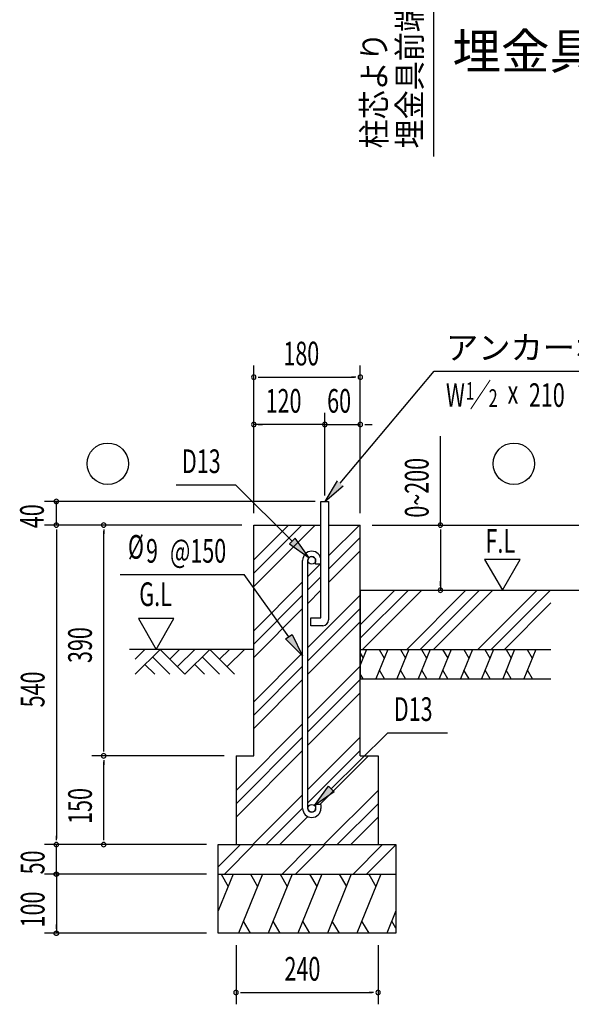
# Model space of a CAD drawing. Extents: x 868 to 32764, y 310 to 22484.
# Drawn here: x 25026 to 28753, y 6949 to 13606 of the extents above; entities that cross this region are included whole.
import ezdxf
from ezdxf.enums import TextEntityAlignment as Align

# ---------------------------------------------------------------- set-up
doc = ezdxf.new("R2010")
doc.units = 0
doc.header["$LTSCALE"] = 80
for name, color, linetype in [('HATCH', 2, 'CONTINUOUS'), ('HIKIDASHI', 6, 'CONTINUOUS'), ('KISO_U', 6, 'CONTINUOUS'), ('SUNPOU', 4, 'CONTINUOUS'), ('U1', 3, 'CONTINUOUS'), ('U3', 6, 'CONTINUOUS')]:
    doc.layers.add(name, color=color, linetype=linetype)
doc.styles.add('00', font='ROMANS', dxfattribs={"width": 0.666667, "bigfont": 'BIGFONT'})
doc.styles.add('01', font='ROMANS', dxfattribs={"height": 3, "bigfont": 'BIGFONT'})

msp = doc.modelspace()

# ---------------------------------------------------------------- linework, layer by layer
at = {"layer": 'HATCH'}
for p, q in [((27370.3, 9348.5), (27327.5, 9242.4)), ((27327.5, 9322.1), (27346.4, 9289.3)), ((27513.2, 9348.5), (27432.4, 9148.5)), ((27455.1, 9348.5), (27489.3, 9289.3)), ((27656.1, 9348.5), (27575.2, 9148.5)), ((27597.9, 9348.5), (27632.1, 9289.3)), ((27798.9, 9348.5), (27718.1, 9148.5)), ((27740.8, 9348.5), (27775, 9289.3)), ((27941.8, 9348.5), (27860.9, 9148.5)), ((27883.6, 9348.5), (27917.8, 9289.3)), ((28084.6, 9348.5), (28003.8, 9148.5)), ((28026.5, 9348.5), (28060.7, 9289.3)), ((28227.5, 9348.5), (28146.7, 9148.5)), ((28169.4, 9348.5), (28203.6, 9289.3)), ((28370.3, 9348.5), (28289.5, 9148.5)), ((28312.2, 9348.5), (28346.4, 9289.3)), ((28513.2, 9348.5), (28432.4, 9148.5)), ((28455.1, 9348.5), (28489.3, 9289.3)), ((27490.5, 9148.5), (27456.3, 9207.7)), ((27633.3, 9148.5), (27599.2, 9207.7)), ((27776.2, 9148.5), (27742, 9207.7)), ((27919.1, 9148.5), (27884.9, 9207.7)), ((28061.9, 9148.5), (28027.7, 9207.7)), ((28204.8, 9148.5), (28170.6, 9207.7)), ((28347.6, 9148.5), (28313.4, 9207.7)), ((28490.5, 9148.5), (28456.3, 9207.7)), ((27347.6, 9148.5), (27327.5, 9183.4)), ((26467.6, 7828.5), (26367.5, 7580.8)), ((26386.2, 7828.5), (26434.1, 7745.6)), ((26666.5, 7828.5), (26504.8, 7428.5)), ((26585.1, 7828.5), (26633, 7745.6)), ((26866.5, 7828.5), (26704.8, 7428.5)), ((26785.1, 7828.5), (26833, 7745.6)), ((27066.5, 7828.5), (26904.8, 7428.5)), ((26985.1, 7828.5), (27033, 7745.6)), ((27266.5, 7828.5), (27104.8, 7428.5)), ((27185.1, 7828.5), (27233, 7745.6)), ((27466.5, 7828.5), (27304.8, 7428.5)), ((27385.1, 7828.5), (27433, 7745.6)), ((27567.5, 7580.8), (27505.9, 7428.5)), ((26586.2, 7428.5), (26538.3, 7511.4)), ((26786.2, 7428.5), (26738.3, 7511.4)), ((26986.2, 7428.5), (26938.3, 7511.4)), ((27186.2, 7428.5), (27138.3, 7511.4)), ((27386.2, 7428.5), (27338.3, 7511.4)), ((27567.5, 7462.8), (27539.4, 7511.4))]:
    msp.add_line(p, q, dxfattribs=at)
at = {"layer": 'HIKIDASHI'}
for p, q in [((27190.3, 10471.1), (27825.9, 11228.5)), ((27825.9, 11228.5), (29969.9, 11228.5)), ((26082.1, 10460.3), (26485.1, 10460.3)), ((26867.5, 10080.6), (26485.1, 10460.3)), ((27169.9, 10488.2), (27087.5, 10348.5)), ((27087.5, 10348.5), (27210.8, 10453.9)), ((26886.3, 10099.6), (26848.8, 10061.7)), ((26848.8, 10061.7), (26981.1, 9967.9)), ((26981.1, 9967.9), (26886.3, 10099.6)), ((25704.3, 9854.5), (26542.8, 9854.5)), ((26844.3, 9434), (26542.8, 9854.5)), ((26822.6, 9418.5), (26865.9, 9449.6)), ((26937.5, 9304), (26822.6, 9418.5)), ((26865.9, 9449.6), (26937.5, 9304)), ((27131.4, 8404.6), (27513.9, 8784.3)), ((27513.9, 8784.3), (27916.8, 8784.3)), ((27017.9, 8291.9), (27112.6, 8423.6)), ((27112.6, 8423.6), (27150.2, 8385.7)), ((27150.2, 8385.7), (27017.9, 8291.9))]:
    msp.add_line(p, q, dxfattribs=at)
for points in [[(27169.9, 10488.2), (27210.8, 10453.9), (27087.5, 10348.5)], [(26848.8, 10061.7), (26886.3, 10099.6), (26981.1, 9967.9)], [(26865.9, 9449.6), (26822.6, 9418.5), (26937.5, 9304)], [(27150.2, 8385.7), (27112.6, 8423.6), (27017.9, 8291.9)]]:
    msp.add_solid(points, dxfattribs=at)
at = {"layer": 'KISO_U'}
for p, q in [((26607.5, 9864), (26932, 10188.5)), ((26607.5, 9773.5), (27022.5, 10188.5)), ((26607.5, 9954.5), (26841.4, 10188.5)), ((27113.5, 9980.5), (27321.4, 10188.5)), ((27113.5, 9890), (27327.5, 10104)), ((27113.5, 9799.5), (27327.5, 10013.5)), ((26973.5, 9840.5), (27061.5, 9928.5)), ((26607.5, 9474.5), (26937.5, 9804.5)), ((26973.5, 9750), (27061.5, 9838)), ((26973.5, 9659.5), (27061.5, 9747.5)), ((27327.5, 9514.5), (27561.4, 9748.5)), ((27327.5, 9424), (27652, 9748.5)), ((27342.5, 9348.5), (27742.5, 9748.5)), ((27641.4, 9348.5), (28041.4, 9748.5)), ((27732, 9348.5), (28132, 9748.5)), ((27822.5, 9348.5), (28222.5, 9748.5)), ((28121.4, 9348.5), (28521.4, 9748.5)), ((28212, 9348.5), (28612, 9748.5)), ((26607.5, 9384), (26937.5, 9714)), ((26973.5, 9360.5), (27327.5, 9714.5)), ((28302.5, 9348.5), (28615.8, 9661.9)), ((26607.5, 9293.5), (26937.5, 9623.5)), ((26973.5, 9270), (27327.5, 9624)), ((26973.5, 9179.5), (27327.5, 9533.5)), ((26607.5, 8994.5), (26937.5, 9324.5)), ((26607.5, 8904), (26937.5, 9234)), ((26973.5, 8880.5), (27327.5, 9234.5)), ((26607.5, 8813.5), (26937.5, 9143.5)), ((26973.5, 8790), (27327.5, 9144)), ((26973.5, 8699.5), (27327.5, 9053.5)), ((26487.5, 8394.5), (26937.5, 8844.5)), ((26487.5, 8304), (26937.5, 8754)), ((26973.5, 8400.5), (27327.5, 8754.5)), ((26487.5, 8213.5), (26937.5, 8663.5)), ((26973.5, 8310), (27327.5, 8664)), ((27053.5, 8299.5), (27382.5, 8628.5)), ((27081.4, 8028.5), (27447.5, 8394.5)), ((26601.4, 8028.5), (26937.5, 8364.5)), ((26692, 8028.5), (26937.5, 8274)), ((27172, 8028.5), (27447.5, 8304)), ((26782.5, 8028.5), (26971.9, 8218)), ((27262.5, 8028.5), (27447.5, 8213.5)), ((26367.5, 7877.7), (26518.3, 8028.5)), ((26408.8, 7828.5), (26608.8, 8028.5)), ((26798.3, 7828.5), (26998.3, 8028.5)), ((26888.8, 7828.5), (27088.8, 8028.5)), ((27278.3, 7828.5), (27478.3, 8028.5)), ((27368.8, 7828.5), (27567.5, 8027.2))]:
    msp.add_line(p, q, dxfattribs=at)
at = {"layer": 'SUNPOU'}
for p, q in [((27820.8, 13784.2), (27820.8, 12679.5)), ((26607.5, 10268.5), (26607.5, 11268.5)), ((27327.5, 10268.5), (27327.5, 11268.5)), ((26637.5, 11188.5), (26667.5, 11188.5)), ((26647.5, 11188.5), (27287.5, 11188.5)), ((27297.5, 11188.5), (27267.5, 11188.5)), ((26607.5, 10268.5), (26607.5, 10948.5)), ((27087.5, 10388.5), (27087.5, 10948.5)), ((27087.5, 10388.5), (27087.5, 10948.5)), ((27327.5, 10268.5), (27327.5, 10948.5)), ((27087.5, 10868.5), (26607.5, 10868.5)), ((26637.5, 10868.5), (26667.5, 10868.5)), ((27047.5, 10868.5), (27007.5, 10868.5)), ((27057.5, 10868.5), (27027.5, 10868.5)), ((27057.5, 10868.5), (27027.5, 10868.5)), ((27087.5, 10868.5), (27327.5, 10868.5)), ((27357.5, 10868.5), (27387.5, 10868.5)), ((27367.5, 10868.5), (27407.5, 10868.5)), ((27868.6, 10188.5), (27868.6, 10790.3)), ((27021.5, 10348.5), (25193.4, 10348.5)), ((25273.4, 10188.5), (25273.4, 10348.5)), ((26527.5, 10188.5), (25193.4, 10188.5)), ((26527.5, 10188.5), (25193.4, 10188.5)), ((26527.5, 10188.5), (25513.4, 10188.5)), ((27407.5, 10188.5), (27948.6, 10188.5)), ((27407.5, 10188.5), (29356.8, 10188.5)), ((25273.4, 10158.5), (25273.4, 10128.5)), ((25273.4, 10148.5), (25273.4, 8068.5)), ((25593.4, 10158.5), (25593.4, 10128.5)), ((25593.4, 8668.5), (25593.4, 10148.5)), ((27868.6, 10158.5), (27868.6, 10128.5)), ((27868.6, 10148.5), (27868.6, 9748.5)), ((28167.5, 9956.2), (28287.5, 9748.5)), ((28407.4, 9956.2), (28167.5, 9956.2)), ((28287.5, 9748.5), (28407.4, 9956.2)), ((27868.6, 9778.5), (27868.6, 9808.5)), ((25828.1, 9556.2), (25948, 9348.5)), ((26068, 9556.2), (25828.1, 9556.2)), ((25948, 9348.5), (26068, 9556.2)), ((25593.4, 8658.5), (25593.4, 8688.5)), ((26407.5, 8628.5), (25513.4, 8628.5)), ((26407.5, 8628.5), (25513.4, 8628.5)), ((25593.4, 8598.5), (25593.4, 8568.5)), ((25593.4, 8068.5), (25593.4, 8588.5)), ((25273.4, 8058.5), (25273.4, 8088.5)), ((25593.4, 8058.5), (25593.4, 8088.5)), ((26287.5, 8028.5), (25193.4, 8028.5)), ((25273.4, 7828.5), (25273.4, 8028.5)), ((26287.5, 8028.5), (25513.4, 8028.5)), ((25273.4, 7868.5), (25273.4, 7908.5)), ((25273.4, 7858.5), (25273.4, 7888.5)), ((26287.5, 7828.5), (25193.4, 7828.5)), ((26287.5, 7828.5), (25193.4, 7828.5)), ((25258.4, 7830), (25258.5, 7830.3)), ((25258.4, 7830), (25258.5, 7830.3)), ((25258.4, 7829.6), (25258.4, 7830)), ((25258.4, 7829.6), (25258.4, 7830)), ((25258.4, 7829.2), (25258.4, 7829.6)), ((25258.4, 7829.2), (25258.4, 7829.6)), ((25258.4, 7828.9), (25258.4, 7829.2)), ((25258.4, 7828.9), (25258.4, 7829.2)), ((25258.4, 7828.5), (25258.4, 7828.9)), ((25258.4, 7828.5), (25258.4, 7828.9)), ((25258.4, 7828.1), (25258.4, 7828.5)), ((25258.4, 7828.1), (25258.4, 7828.5)), ((25258.4, 7827.8), (25258.4, 7828.1)), ((25258.4, 7827.8), (25258.4, 7828.1)), ((25258.4, 7827.4), (25258.4, 7827.8)), ((25258.4, 7827.4), (25258.4, 7827.8)), ((25258.4, 7827), (25258.4, 7827.4)), ((25258.4, 7827), (25258.4, 7827.4)), ((25258.5, 7826.7), (25258.4, 7827)), ((25258.5, 7826.7), (25258.4, 7827)), ((25258.5, 7830.7), (25258.6, 7831.1)), ((25258.5, 7830.7), (25258.6, 7831.1)), ((25258.5, 7830.3), (25258.5, 7830.7)), ((25258.5, 7830.3), (25258.5, 7830.7)), ((25258.5, 7826.3), (25258.5, 7826.7)), ((25258.5, 7826.3), (25258.5, 7826.7)), ((25258.6, 7825.9), (25258.5, 7826.3)), ((25258.6, 7825.9), (25258.5, 7826.3)), ((25258.6, 7831.1), (25258.7, 7831.4)), ((25258.6, 7831.1), (25258.7, 7831.4)), ((25258.7, 7825.6), (25258.6, 7825.9)), ((25258.7, 7825.6), (25258.6, 7825.9)), ((25258.7, 7831.8), (25258.8, 7832.1)), ((25258.7, 7831.8), (25258.8, 7832.1)), ((25258.7, 7831.4), (25258.7, 7831.8)), ((25258.7, 7831.4), (25258.7, 7831.8)), ((25258.7, 7825.2), (25258.7, 7825.6)), ((25258.7, 7825.2), (25258.7, 7825.6)), ((25258.8, 7824.9), (25258.7, 7825.2)), ((25258.8, 7824.9), (25258.7, 7825.2)), ((25258.8, 7832.1), (25258.9, 7832.5)), ((25258.8, 7832.1), (25258.9, 7832.5)), ((25258.9, 7824.5), (25258.8, 7824.9)), ((25258.9, 7824.5), (25258.8, 7824.9)), ((25258.9, 7832.5), (25259, 7832.9)), ((25258.9, 7832.5), (25259, 7832.9)), ((25259, 7824.1), (25258.9, 7824.5)), ((25259, 7824.1), (25258.9, 7824.5)), ((25259, 7832.9), (25259.1, 7833.2)), ((25259, 7832.9), (25259.1, 7833.2)), ((25259.1, 7823.8), (25259, 7824.1)), ((25259.1, 7823.8), (25259, 7824.1)), ((25259.1, 7833.2), (25259.3, 7833.6)), ((25259.1, 7833.2), (25259.3, 7833.6)), ((25259.3, 7823.4), (25259.1, 7823.8)), ((25259.3, 7823.4), (25259.1, 7823.8)), ((25259.3, 7833.6), (25259.4, 7833.9)), ((25259.3, 7833.6), (25259.4, 7833.9)), ((25259.4, 7823.1), (25259.3, 7823.4)), ((25259.4, 7823.1), (25259.3, 7823.4)), ((25259.4, 7833.9), (25259.5, 7834.2)), ((25259.4, 7833.9), (25259.5, 7834.2)), ((25259.5, 7822.8), (25259.4, 7823.1)), ((25259.5, 7822.8), (25259.4, 7823.1)), ((25259.5, 7834.2), (25259.7, 7834.6)), ((25259.5, 7834.2), (25259.7, 7834.6)), ((25259.7, 7822.4), (25259.5, 7822.8)), ((25259.7, 7822.4), (25259.5, 7822.8)), ((25259.7, 7834.6), (25259.8, 7834.9)), ((25259.7, 7834.6), (25259.8, 7834.9)), ((25259.8, 7822.1), (25259.7, 7822.4)), ((25259.8, 7822.1), (25259.7, 7822.4)), ((25259.8, 7834.9), (25260, 7835.3)), ((25259.8, 7834.9), (25260, 7835.3)), ((25260, 7821.8), (25259.8, 7822.1)), ((25260, 7821.8), (25259.8, 7822.1)), ((25260, 7835.3), (25260.1, 7835.6)), ((25260, 7835.3), (25260.1, 7835.6)), ((25260.1, 7821.4), (25260, 7821.8)), ((25260.1, 7821.4), (25260, 7821.8)), ((25260.1, 7835.6), (25260.3, 7835.9)), ((25260.1, 7835.6), (25260.3, 7835.9)), ((25260.3, 7821.1), (25260.1, 7821.4)), ((25260.3, 7821.1), (25260.1, 7821.4)), ((25260.3, 7835.9), (25260.5, 7836.2)), ((25260.3, 7835.9), (25260.5, 7836.2)), ((25260.5, 7820.8), (25260.3, 7821.1)), ((25260.5, 7820.8), (25260.3, 7821.1)), ((25260.5, 7836.2), (25260.7, 7836.5)), ((25260.5, 7836.2), (25260.7, 7836.5)), ((25260.7, 7820.5), (25260.5, 7820.8)), ((25260.7, 7820.5), (25260.5, 7820.8)), ((25260.7, 7836.5), (25260.9, 7836.8)), ((25260.7, 7836.5), (25260.9, 7836.8)), ((25260.9, 7820.2), (25260.7, 7820.5)), ((25260.9, 7820.2), (25260.7, 7820.5)), ((25260.9, 7836.8), (25261.1, 7837.1)), ((25260.9, 7836.8), (25261.1, 7837.1)), ((25261.1, 7819.9), (25260.9, 7820.2)), ((25261.1, 7819.9), (25260.9, 7820.2)), ((25261.1, 7837.1), (25261.3, 7837.4)), ((25261.1, 7837.1), (25261.3, 7837.4)), ((25261.3, 7819.6), (25261.1, 7819.9)), ((25261.3, 7819.6), (25261.1, 7819.9)), ((25261.3, 7837.4), (25261.6, 7837.7)), ((25261.3, 7837.4), (25261.6, 7837.7)), ((25261.6, 7819.3), (25261.3, 7819.6)), ((25261.6, 7819.3), (25261.3, 7819.6)), ((25261.6, 7837.7), (25261.8, 7838)), ((25261.6, 7837.7), (25261.8, 7838)), ((25261.8, 7819), (25261.6, 7819.3)), ((25261.8, 7819), (25261.6, 7819.3)), ((25261.8, 7838), (25262, 7838.3)), ((25261.8, 7838), (25262, 7838.3)), ((25262, 7818.7), (25261.8, 7819)), ((25262, 7818.7), (25261.8, 7819)), ((25262, 7838.3), (25262.3, 7838.6)), ((25262, 7838.3), (25262.3, 7838.6)), ((25262.3, 7818.4), (25262, 7818.7)), ((25262.3, 7818.4), (25262, 7818.7)), ((25262.3, 7838.6), (25262.5, 7838.8)), ((25262.3, 7838.6), (25262.5, 7838.8)), ((25262.5, 7818.2), (25262.3, 7818.4)), ((25262.5, 7818.2), (25262.3, 7818.4)), ((25262.5, 7838.8), (25262.8, 7839.1)), ((25262.5, 7838.8), (25262.8, 7839.1)), ((25262.8, 7817.9), (25262.5, 7818.2)), ((25262.8, 7817.9), (25262.5, 7818.2)), ((25262.8, 7839.1), (25263, 7839.4)), ((25262.8, 7839.1), (25263, 7839.4)), ((25263, 7817.6), (25262.8, 7817.9)), ((25263, 7817.6), (25262.8, 7817.9)), ((25263, 7839.4), (25263.3, 7839.6)), ((25263, 7839.4), (25263.3, 7839.6)), ((25263.3, 7817.4), (25263, 7817.6)), ((25263.3, 7817.4), (25263, 7817.6)), ((25263.3, 7839.6), (25263.6, 7839.9)), ((25263.3, 7839.6), (25263.6, 7839.9)), ((25263.6, 7817.1), (25263.3, 7817.4)), ((25263.6, 7817.1), (25263.3, 7817.4)), ((25263.6, 7839.9), (25263.9, 7840.1)), ((25263.6, 7839.9), (25263.9, 7840.1)), ((25263.9, 7816.9), (25263.6, 7817.1)), ((25263.9, 7816.9), (25263.6, 7817.1)), ((25263.9, 7840.1), (25264.1, 7840.3)), ((25263.9, 7840.1), (25264.1, 7840.3)), ((25264.1, 7816.7), (25263.9, 7816.9)), ((25264.1, 7816.7), (25263.9, 7816.9)), ((25264.1, 7840.3), (25264.4, 7840.6)), ((25264.1, 7840.3), (25264.4, 7840.6)), ((25264.4, 7816.4), (25264.1, 7816.7)), ((25264.4, 7816.4), (25264.1, 7816.7)), ((25264.4, 7840.6), (25264.7, 7840.8)), ((25264.4, 7840.6), (25264.7, 7840.8)), ((25264.7, 7816.2), (25264.4, 7816.4)), ((25264.7, 7816.2), (25264.4, 7816.4)), ((25264.7, 7840.8), (25265, 7841)), ((25264.7, 7840.8), (25265, 7841)), ((25265, 7816), (25264.7, 7816.2)), ((25265, 7816), (25264.7, 7816.2)), ((25265, 7841), (25265.4, 7841.2)), ((25265, 7841), (25265.4, 7841.2)), ((25265.4, 7815.8), (25265, 7816)), ((25265.4, 7815.8), (25265, 7816)), ((25265.4, 7841.2), (25265.7, 7841.4)), ((25265.4, 7841.2), (25265.7, 7841.4)), ((25265.7, 7815.6), (25265.4, 7815.8)), ((25265.7, 7815.6), (25265.4, 7815.8)), ((25265.7, 7841.4), (25266, 7841.6)), ((25265.7, 7841.4), (25266, 7841.6)), ((25266, 7815.4), (25265.7, 7815.6)), ((25266, 7815.4), (25265.7, 7815.6)), ((25266, 7841.6), (25266.3, 7841.7)), ((25266, 7841.6), (25266.3, 7841.7)), ((25266.3, 7815.3), (25266, 7815.4)), ((25266.3, 7815.3), (25266, 7815.4)), ((25266.3, 7841.7), (25266.6, 7841.9)), ((25266.3, 7841.7), (25266.6, 7841.9)), ((25266.6, 7815.1), (25266.3, 7815.3)), ((25266.6, 7815.1), (25266.3, 7815.3)), ((25266.6, 7841.9), (25267, 7842.1)), ((25266.6, 7841.9), (25267, 7842.1)), ((25267, 7814.9), (25266.6, 7815.1)), ((25267, 7814.9), (25266.6, 7815.1)), ((25267, 7842.1), (25267.3, 7842.2)), ((25267, 7842.1), (25267.3, 7842.2)), ((25267.3, 7814.8), (25267, 7814.9)), ((25267.3, 7814.8), (25267, 7814.9)), ((25267.3, 7842.2), (25267.6, 7842.4)), ((25267.3, 7842.2), (25267.6, 7842.4)), ((25267.6, 7814.6), (25267.3, 7814.8)), ((25267.6, 7814.6), (25267.3, 7814.8)), ((25267.6, 7842.4), (25268, 7842.5)), ((25267.6, 7842.4), (25268, 7842.5)), ((25268, 7814.5), (25267.6, 7814.6)), ((25268, 7814.5), (25267.6, 7814.6)), ((25268, 7842.5), (25268.3, 7842.6)), ((25268, 7842.5), (25268.3, 7842.6)), ((25268.3, 7814.4), (25268, 7814.5)), ((25268.3, 7814.4), (25268, 7814.5)), ((25268.3, 7842.6), (25268.7, 7842.7)), ((25268.3, 7842.6), (25268.7, 7842.7)), ((25268.7, 7814.3), (25268.3, 7814.4)), ((25268.7, 7814.3), (25268.3, 7814.4)), ((25268.7, 7842.7), (25269, 7842.9)), ((25268.7, 7842.7), (25269, 7842.9)), ((25269, 7814.1), (25268.7, 7814.3)), ((25269, 7814.1), (25268.7, 7814.3)), ((25269, 7842.9), (25269.4, 7843)), ((25269, 7842.9), (25269.4, 7843)), ((25269.4, 7814), (25269, 7814.1)), ((25269.4, 7814), (25269, 7814.1)), ((25269.4, 7843), (25269.7, 7843.1)), ((25269.4, 7843), (25269.7, 7843.1)), ((25269.7, 7813.9), (25269.4, 7814)), ((25269.7, 7813.9), (25269.4, 7814)), ((25269.7, 7843.1), (25270.1, 7843.1)), ((25269.7, 7843.1), (25270.1, 7843.1)), ((25270.1, 7813.9), (25269.7, 7813.9)), ((25270.1, 7813.9), (25269.7, 7813.9)), ((25270.1, 7843.1), (25270.5, 7843.2)), ((25270.1, 7843.1), (25270.5, 7843.2)), ((25270.5, 7813.8), (25270.1, 7813.9)), ((25270.5, 7813.8), (25270.1, 7813.9)), ((25270.5, 7843.2), (25270.8, 7843.3)), ((25270.5, 7843.2), (25270.8, 7843.3)), ((25270.8, 7813.7), (25270.5, 7813.8)), ((25270.8, 7813.7), (25270.5, 7813.8)), ((25270.8, 7843.3), (25271.2, 7843.3)), ((25270.8, 7843.3), (25271.2, 7843.3)), ((25271.2, 7813.7), (25270.8, 7813.7)), ((25271.2, 7813.7), (25270.8, 7813.7)), ((25271.2, 7843.3), (25271.5, 7843.4)), ((25271.2, 7843.3), (25271.5, 7843.4)), ((25271.5, 7813.6), (25271.2, 7813.7)), ((25271.5, 7813.6), (25271.2, 7813.7)), ((25271.5, 7843.4), (25271.9, 7843.4)), ((25271.5, 7843.4), (25271.9, 7843.4)), ((25271.9, 7813.6), (25271.5, 7813.6)), ((25271.9, 7813.6), (25271.5, 7813.6)), ((25271.9, 7843.4), (25272.3, 7843.5)), ((25271.9, 7843.4), (25272.3, 7843.5)), ((25272.3, 7813.5), (25271.9, 7813.6)), ((25272.3, 7813.5), (25271.9, 7813.6)), ((25272.3, 7843.5), (25272.6, 7843.5)), ((25272.3, 7843.5), (25272.6, 7843.5)), ((25272.6, 7813.5), (25272.3, 7813.5)), ((25272.6, 7813.5), (25272.3, 7813.5)), ((25272.6, 7843.5), (25273, 7843.5)), ((25272.6, 7843.5), (25273, 7843.5)), ((25273, 7813.5), (25272.6, 7813.5)), ((25273, 7813.5), (25272.6, 7813.5)), ((25273, 7843.5), (25273.4, 7843.5)), ((25273, 7843.5), (25273.4, 7843.5)), ((25273.4, 7813.5), (25273, 7813.5)), ((25273.4, 7813.5), (25273, 7813.5)), ((25273.4, 7843.5), (25273.7, 7843.5)), ((25273.4, 7843.5), (25273.7, 7843.5)), ((25273.4, 7828.5), (25273.4, 7428.5)), ((25273.7, 7813.5), (25273.4, 7813.5)), ((25273.7, 7813.5), (25273.4, 7813.5)), ((25273.4, 7798.5), (25273.4, 7768.5)), ((25273.7, 7843.5), (25274.1, 7843.5)), ((25273.7, 7843.5), (25274.1, 7843.5)), ((25274.1, 7813.5), (25273.7, 7813.5)), ((25274.1, 7813.5), (25273.7, 7813.5)), ((25274.1, 7843.5), (25274.5, 7843.5)), ((25274.1, 7843.5), (25274.5, 7843.5)), ((25274.5, 7813.5), (25274.1, 7813.5)), ((25274.5, 7813.5), (25274.1, 7813.5)), ((25274.5, 7843.5), (25274.8, 7843.4)), ((25274.5, 7843.5), (25274.8, 7843.4)), ((25274.8, 7813.6), (25274.5, 7813.5)), ((25274.8, 7813.6), (25274.5, 7813.5)), ((25274.8, 7843.4), (25275.2, 7843.4)), ((25274.8, 7843.4), (25275.2, 7843.4)), ((25275.2, 7813.6), (25274.8, 7813.6)), ((25275.2, 7813.6), (25274.8, 7813.6)), ((25275.2, 7843.4), (25275.6, 7843.3)), ((25275.2, 7843.4), (25275.6, 7843.3)), ((25275.6, 7813.7), (25275.2, 7813.6)), ((25275.6, 7813.7), (25275.2, 7813.6)), ((25275.6, 7843.3), (25275.9, 7843.3)), ((25275.6, 7843.3), (25275.9, 7843.3)), ((25275.9, 7813.7), (25275.6, 7813.7)), ((25275.9, 7813.7), (25275.6, 7813.7)), ((25275.9, 7843.3), (25276.3, 7843.2)), ((25275.9, 7843.3), (25276.3, 7843.2)), ((25276.3, 7813.8), (25275.9, 7813.7)), ((25276.3, 7813.8), (25275.9, 7813.7)), ((25276.3, 7843.2), (25276.7, 7843.1)), ((25276.3, 7843.2), (25276.7, 7843.1)), ((25276.7, 7813.9), (25276.3, 7813.8)), ((25276.7, 7813.9), (25276.3, 7813.8)), ((25276.7, 7843.1), (25277, 7843.1)), ((25276.7, 7843.1), (25277, 7843.1)), ((25277, 7813.9), (25276.7, 7813.9)), ((25277, 7813.9), (25276.7, 7813.9)), ((25277, 7843.1), (25277.4, 7843)), ((25277, 7843.1), (25277.4, 7843)), ((25277.4, 7814), (25277, 7813.9)), ((25277.4, 7814), (25277, 7813.9)), ((25277.4, 7843), (25277.7, 7842.9)), ((25277.4, 7843), (25277.7, 7842.9)), ((25277.7, 7814.1), (25277.4, 7814)), ((25277.7, 7814.1), (25277.4, 7814)), ((25277.7, 7842.9), (25278.1, 7842.7)), ((25277.7, 7842.9), (25278.1, 7842.7)), ((25278.1, 7814.3), (25277.7, 7814.1)), ((25278.1, 7814.3), (25277.7, 7814.1)), ((25278.1, 7842.7), (25278.4, 7842.6)), ((25278.1, 7842.7), (25278.4, 7842.6)), ((25278.4, 7814.4), (25278.1, 7814.3)), ((25278.4, 7814.4), (25278.1, 7814.3)), ((25278.4, 7842.6), (25278.8, 7842.5)), ((25278.4, 7842.6), (25278.8, 7842.5)), ((25278.8, 7814.5), (25278.4, 7814.4)), ((25278.8, 7814.5), (25278.4, 7814.4)), ((25278.8, 7842.5), (25279.1, 7842.4)), ((25278.8, 7842.5), (25279.1, 7842.4)), ((25279.1, 7814.6), (25278.8, 7814.5)), ((25279.1, 7814.6), (25278.8, 7814.5)), ((25279.1, 7842.4), (25279.5, 7842.2)), ((25279.1, 7842.4), (25279.5, 7842.2)), ((25279.5, 7814.8), (25279.1, 7814.6)), ((25279.5, 7814.8), (25279.1, 7814.6)), ((25279.5, 7842.2), (25279.8, 7842.1)), ((25279.5, 7842.2), (25279.8, 7842.1)), ((25279.8, 7814.9), (25279.5, 7814.8)), ((25279.8, 7814.9), (25279.5, 7814.8)), ((25279.8, 7842.1), (25280.1, 7841.9)), ((25279.8, 7842.1), (25280.1, 7841.9)), ((25280.1, 7815.1), (25279.8, 7814.9)), ((25280.1, 7815.1), (25279.8, 7814.9)), ((25280.1, 7841.9), (25280.4, 7841.7)), ((25280.1, 7841.9), (25280.4, 7841.7)), ((25280.4, 7815.3), (25280.1, 7815.1)), ((25280.4, 7815.3), (25280.1, 7815.1)), ((25280.4, 7841.7), (25280.8, 7841.6)), ((25280.4, 7841.7), (25280.8, 7841.6)), ((25280.8, 7815.4), (25280.4, 7815.3)), ((25280.8, 7815.4), (25280.4, 7815.3)), ((25280.8, 7841.6), (25281.1, 7841.4)), ((25280.8, 7841.6), (25281.1, 7841.4)), ((25281.1, 7815.6), (25280.8, 7815.4)), ((25281.1, 7815.6), (25280.8, 7815.4)), ((25281.1, 7841.4), (25281.4, 7841.2)), ((25281.1, 7841.4), (25281.4, 7841.2)), ((25281.4, 7815.8), (25281.1, 7815.6)), ((25281.4, 7815.8), (25281.1, 7815.6)), ((25281.4, 7841.2), (25281.7, 7841)), ((25281.4, 7841.2), (25281.7, 7841)), ((25281.7, 7816), (25281.4, 7815.8)), ((25281.7, 7816), (25281.4, 7815.8)), ((25281.7, 7841), (25282, 7840.8)), ((25281.7, 7841), (25282, 7840.8)), ((25282, 7816.2), (25281.7, 7816)), ((25282, 7816.2), (25281.7, 7816)), ((25282, 7840.8), (25282.3, 7840.6)), ((25282, 7840.8), (25282.3, 7840.6)), ((25282.3, 7816.4), (25282, 7816.2)), ((25282.3, 7816.4), (25282, 7816.2)), ((25282.3, 7840.6), (25282.6, 7840.3)), ((25282.3, 7840.6), (25282.6, 7840.3)), ((25282.6, 7816.7), (25282.3, 7816.4)), ((25282.6, 7816.7), (25282.3, 7816.4)), ((25282.6, 7840.3), (25282.9, 7840.1)), ((25282.6, 7840.3), (25282.9, 7840.1)), ((25282.9, 7816.9), (25282.6, 7816.7)), ((25282.9, 7816.9), (25282.6, 7816.7)), ((25282.9, 7840.1), (25283.2, 7839.9)), ((25282.9, 7840.1), (25283.2, 7839.9)), ((25283.2, 7817.1), (25282.9, 7816.9)), ((25283.2, 7817.1), (25282.9, 7816.9)), ((25283.2, 7839.9), (25283.5, 7839.6)), ((25283.2, 7839.9), (25283.5, 7839.6)), ((25283.5, 7817.4), (25283.2, 7817.1)), ((25283.5, 7817.4), (25283.2, 7817.1)), ((25283.5, 7839.6), (25283.7, 7839.4)), ((25283.5, 7839.6), (25283.7, 7839.4)), ((25283.7, 7817.6), (25283.5, 7817.4)), ((25283.7, 7817.6), (25283.5, 7817.4)), ((25283.7, 7839.4), (25284, 7839.1)), ((25283.7, 7839.4), (25284, 7839.1)), ((25284, 7817.9), (25283.7, 7817.6)), ((25284, 7817.9), (25283.7, 7817.6)), ((25284, 7839.1), (25284.2, 7838.8)), ((25284, 7839.1), (25284.2, 7838.8)), ((25284.2, 7818.2), (25284, 7817.9)), ((25284.2, 7818.2), (25284, 7817.9)), ((25284.2, 7838.8), (25284.5, 7838.6)), ((25284.2, 7838.8), (25284.5, 7838.6)), ((25284.5, 7818.4), (25284.2, 7818.2)), ((25284.5, 7818.4), (25284.2, 7818.2)), ((25284.5, 7838.6), (25284.7, 7838.3)), ((25284.5, 7838.6), (25284.7, 7838.3)), ((25284.7, 7818.7), (25284.5, 7818.4)), ((25284.7, 7818.7), (25284.5, 7818.4)), ((25284.7, 7838.3), (25285, 7838)), ((25284.7, 7838.3), (25285, 7838)), ((25285, 7819), (25284.7, 7818.7)), ((25285, 7819), (25284.7, 7818.7)), ((25285, 7838), (25285.2, 7837.7)), ((25285, 7838), (25285.2, 7837.7)), ((25285.2, 7819.3), (25285, 7819)), ((25285.2, 7819.3), (25285, 7819)), ((25285.2, 7837.7), (25285.4, 7837.4)), ((25285.2, 7837.7), (25285.4, 7837.4)), ((25285.4, 7819.6), (25285.2, 7819.3)), ((25285.4, 7819.6), (25285.2, 7819.3)), ((25285.4, 7837.4), (25285.6, 7837.1)), ((25285.4, 7837.4), (25285.6, 7837.1)), ((25285.6, 7819.9), (25285.4, 7819.6)), ((25285.6, 7819.9), (25285.4, 7819.6)), ((25285.6, 7837.1), (25285.8, 7836.8)), ((25285.6, 7837.1), (25285.8, 7836.8)), ((25285.8, 7820.2), (25285.6, 7819.9)), ((25285.8, 7820.2), (25285.6, 7819.9)), ((25285.8, 7836.8), (25286, 7836.5)), ((25285.8, 7836.8), (25286, 7836.5)), ((25286, 7820.5), (25285.8, 7820.2)), ((25286, 7820.5), (25285.8, 7820.2)), ((25286, 7836.5), (25286.2, 7836.2)), ((25286, 7836.5), (25286.2, 7836.2)), ((25286.2, 7820.8), (25286, 7820.5)), ((25286.2, 7820.8), (25286, 7820.5)), ((25286.2, 7836.2), (25286.4, 7835.9)), ((25286.2, 7836.2), (25286.4, 7835.9)), ((25286.4, 7821.1), (25286.2, 7820.8)), ((25286.4, 7821.1), (25286.2, 7820.8)), ((25286.4, 7835.9), (25286.6, 7835.6)), ((25286.4, 7835.9), (25286.6, 7835.6)), ((25286.6, 7821.4), (25286.4, 7821.1)), ((25286.6, 7821.4), (25286.4, 7821.1)), ((25286.6, 7835.6), (25286.8, 7835.3)), ((25286.6, 7835.6), (25286.8, 7835.3)), ((25286.8, 7821.8), (25286.6, 7821.4)), ((25286.8, 7821.8), (25286.6, 7821.4)), ((25286.8, 7835.3), (25286.9, 7834.9)), ((25286.8, 7835.3), (25286.9, 7834.9)), ((25286.9, 7822.1), (25286.8, 7821.8)), ((25286.9, 7822.1), (25286.8, 7821.8)), ((25286.9, 7834.9), (25287.1, 7834.6)), ((25286.9, 7834.9), (25287.1, 7834.6)), ((25287.1, 7822.4), (25286.9, 7822.1)), ((25287.1, 7822.4), (25286.9, 7822.1)), ((25287.1, 7834.6), (25287.2, 7834.2)), ((25287.1, 7834.6), (25287.2, 7834.2)), ((25287.2, 7822.8), (25287.1, 7822.4)), ((25287.2, 7822.8), (25287.1, 7822.4)), ((25287.2, 7834.2), (25287.4, 7833.9)), ((25287.2, 7834.2), (25287.4, 7833.9)), ((25287.4, 7823.1), (25287.2, 7822.8)), ((25287.4, 7823.1), (25287.2, 7822.8)), ((25287.4, 7833.9), (25287.5, 7833.6)), ((25287.4, 7833.9), (25287.5, 7833.6)), ((25287.5, 7823.4), (25287.4, 7823.1)), ((25287.5, 7823.4), (25287.4, 7823.1)), ((25287.5, 7833.6), (25287.6, 7833.2)), ((25287.5, 7833.6), (25287.6, 7833.2)), ((25287.6, 7823.8), (25287.5, 7823.4)), ((25287.6, 7823.8), (25287.5, 7823.4)), ((25287.6, 7833.2), (25287.7, 7832.9)), ((25287.6, 7833.2), (25287.7, 7832.9)), ((25287.7, 7824.1), (25287.6, 7823.8)), ((25287.7, 7824.1), (25287.6, 7823.8)), ((25287.7, 7832.9), (25287.8, 7832.5)), ((25287.7, 7832.9), (25287.8, 7832.5)), ((25287.8, 7824.5), (25287.7, 7824.1)), ((25287.8, 7824.5), (25287.7, 7824.1)), ((25287.8, 7832.5), (25287.9, 7832.1)), ((25287.8, 7832.5), (25287.9, 7832.1)), ((25287.9, 7824.9), (25287.8, 7824.5)), ((25287.9, 7824.9), (25287.8, 7824.5)), ((25287.9, 7832.1), (25288, 7831.8)), ((25287.9, 7832.1), (25288, 7831.8)), ((25288, 7825.2), (25287.9, 7824.9)), ((25288, 7825.2), (25287.9, 7824.9)), ((25288, 7831.8), (25288.1, 7831.4)), ((25288, 7831.8), (25288.1, 7831.4)), ((25288.1, 7825.6), (25288, 7825.2)), ((25288.1, 7825.6), (25288, 7825.2)), ((25288.1, 7831.4), (25288.2, 7831.1)), ((25288.1, 7831.4), (25288.2, 7831.1)), ((25288.2, 7825.9), (25288.1, 7825.6)), ((25288.2, 7825.9), (25288.1, 7825.6)), ((25288.2, 7831.1), (25288.2, 7830.7)), ((25288.2, 7831.1), (25288.2, 7830.7)), ((25288.2, 7830.7), (25288.3, 7830.3)), ((25288.2, 7830.7), (25288.3, 7830.3)), ((25288.3, 7826.7), (25288.2, 7826.3)), ((25288.3, 7826.7), (25288.2, 7826.3)), ((25288.2, 7826.3), (25288.2, 7825.9)), ((25288.2, 7826.3), (25288.2, 7825.9)), ((25288.3, 7830.3), (25288.3, 7830)), ((25288.3, 7830.3), (25288.3, 7830)), ((25288.3, 7830), (25288.3, 7829.6)), ((25288.3, 7830), (25288.3, 7829.6)), ((25288.3, 7829.6), (25288.4, 7829.2)), ((25288.3, 7829.6), (25288.4, 7829.2)), ((25288.4, 7827.8), (25288.3, 7827.4)), ((25288.4, 7827.8), (25288.3, 7827.4)), ((25288.3, 7827.4), (25288.3, 7827)), ((25288.3, 7827.4), (25288.3, 7827)), ((25288.3, 7827), (25288.3, 7826.7)), ((25288.3, 7827), (25288.3, 7826.7)), ((25288.4, 7829.2), (25288.4, 7828.9)), ((25288.4, 7829.2), (25288.4, 7828.9)), ((25288.4, 7828.9), (25288.4, 7828.5)), ((25288.4, 7828.9), (25288.4, 7828.5)), ((25288.4, 7828.5), (25288.4, 7828.1)), ((25288.4, 7828.5), (25288.4, 7828.1)), ((25288.4, 7828.1), (25288.4, 7827.8)), ((25288.4, 7828.1), (25288.4, 7827.8)), ((25273.4, 7788.5), (25273.4, 7748.5)), ((25273.4, 7458.5), (25273.4, 7488.5)), ((26287.5, 7428.5), (25193.4, 7428.5)), ((25258.4, 7430), (25258.5, 7430.3)), ((25258.4, 7429.6), (25258.4, 7430)), ((25258.4, 7429.2), (25258.4, 7429.6)), ((25258.4, 7428.9), (25258.4, 7429.2)), ((25258.4, 7428.5), (25258.4, 7428.9)), ((25258.4, 7428.1), (25258.4, 7428.5)), ((25258.4, 7427.8), (25258.4, 7428.1)), ((25258.4, 7427.4), (25258.4, 7427.8)), ((25258.4, 7427), (25258.4, 7427.4)), ((25258.5, 7426.7), (25258.4, 7427)), ((25258.5, 7430.7), (25258.6, 7431.1)), ((25258.5, 7430.3), (25258.5, 7430.7)), ((25258.5, 7426.3), (25258.5, 7426.7)), ((25258.6, 7425.9), (25258.5, 7426.3)), ((25258.6, 7431.1), (25258.7, 7431.4)), ((25258.7, 7425.6), (25258.6, 7425.9)), ((25258.7, 7431.8), (25258.8, 7432.1)), ((25258.7, 7431.4), (25258.7, 7431.8)), ((25258.7, 7425.2), (25258.7, 7425.6)), ((25258.8, 7424.9), (25258.7, 7425.2)), ((25258.8, 7432.1), (25258.9, 7432.5)), ((25258.9, 7424.5), (25258.8, 7424.9)), ((25258.9, 7432.5), (25259, 7432.9)), ((25259, 7424.1), (25258.9, 7424.5)), ((25259, 7432.9), (25259.1, 7433.2)), ((25259.1, 7423.8), (25259, 7424.1)), ((25259.1, 7433.2), (25259.3, 7433.6)), ((25259.3, 7423.4), (25259.1, 7423.8)), ((25259.3, 7433.6), (25259.4, 7433.9)), ((25259.4, 7423.1), (25259.3, 7423.4)), ((25259.4, 7433.9), (25259.5, 7434.2)), ((25259.5, 7422.8), (25259.4, 7423.1)), ((25259.5, 7434.2), (25259.7, 7434.6)), ((25259.7, 7422.4), (25259.5, 7422.8)), ((25259.7, 7434.6), (25259.8, 7434.9)), ((25259.8, 7422.1), (25259.7, 7422.4)), ((25259.8, 7434.9), (25260, 7435.2)), ((25260, 7421.8), (25259.8, 7422.1)), ((25260, 7435.2), (25260.1, 7435.6)), ((25260.1, 7421.4), (25260, 7421.8)), ((25260.1, 7435.6), (25260.3, 7435.9)), ((25260.3, 7421.1), (25260.1, 7421.4)), ((25260.3, 7435.9), (25260.5, 7436.2)), ((25260.5, 7420.8), (25260.3, 7421.1)), ((25260.5, 7436.2), (25260.7, 7436.5)), ((25260.7, 7420.5), (25260.5, 7420.8)), ((25260.7, 7436.5), (25260.9, 7436.8)), ((25260.9, 7420.2), (25260.7, 7420.5)), ((25260.9, 7436.8), (25261.1, 7437.1)), ((25261.1, 7419.9), (25260.9, 7420.2)), ((25261.1, 7437.1), (25261.3, 7437.4)), ((25261.3, 7419.6), (25261.1, 7419.9)), ((25261.3, 7437.4), (25261.6, 7437.7)), ((25261.6, 7419.3), (25261.3, 7419.6)), ((25261.6, 7437.7), (25261.8, 7438)), ((25261.8, 7419), (25261.6, 7419.3)), ((25261.8, 7438), (25262, 7438.3)), ((25262, 7418.7), (25261.8, 7419)), ((25262, 7438.3), (25262.3, 7438.6)), ((25262.3, 7418.4), (25262, 7418.7)), ((25262.3, 7438.6), (25262.5, 7438.8)), ((25262.5, 7418.2), (25262.3, 7418.4)), ((25262.5, 7438.8), (25262.8, 7439.1)), ((25262.8, 7417.9), (25262.5, 7418.2)), ((25262.8, 7439.1), (25263, 7439.4)), ((25263, 7417.6), (25262.8, 7417.9)), ((25263, 7439.4), (25263.3, 7439.6)), ((25263.3, 7417.4), (25263, 7417.6)), ((25263.3, 7439.6), (25263.6, 7439.9)), ((25263.6, 7417.1), (25263.3, 7417.4)), ((25263.6, 7439.9), (25263.9, 7440.1)), ((25263.9, 7416.9), (25263.6, 7417.1)), ((25263.9, 7440.1), (25264.1, 7440.3)), ((25264.1, 7416.7), (25263.9, 7416.9)), ((25264.1, 7440.3), (25264.4, 7440.6)), ((25264.4, 7416.5), (25264.1, 7416.7)), ((25264.4, 7440.6), (25264.7, 7440.8)), ((25264.7, 7416.2), (25264.4, 7416.5)), ((25264.7, 7440.8), (25265, 7441)), ((25265, 7416), (25264.7, 7416.2)), ((25265, 7441), (25265.4, 7441.2)), ((25265.4, 7415.8), (25265, 7416)), ((25265.4, 7441.2), (25265.7, 7441.4)), ((25265.7, 7415.6), (25265.4, 7415.8)), ((25265.7, 7441.4), (25266, 7441.6)), ((25266, 7415.4), (25265.7, 7415.6)), ((25266, 7441.6), (25266.3, 7441.7)), ((25266.3, 7415.3), (25266, 7415.4)), ((25266.3, 7441.7), (25266.6, 7441.9)), ((25266.6, 7415.1), (25266.3, 7415.3)), ((25266.6, 7441.9), (25267, 7442.1)), ((25267, 7414.9), (25266.6, 7415.1)), ((25267, 7442.1), (25267.3, 7442.2)), ((25267.3, 7414.8), (25267, 7414.9)), ((25267.3, 7442.2), (25267.6, 7442.4)), ((25267.6, 7414.6), (25267.3, 7414.8)), ((25267.6, 7442.4), (25268, 7442.5)), ((25268, 7414.5), (25267.6, 7414.6)), ((25268, 7442.5), (25268.3, 7442.6)), ((25268.3, 7414.4), (25268, 7414.5)), ((25268.3, 7442.6), (25268.7, 7442.7)), ((25268.7, 7414.3), (25268.3, 7414.4)), ((25268.7, 7442.7), (25269, 7442.9)), ((25269, 7414.1), (25268.7, 7414.3)), ((25269, 7442.9), (25269.4, 7443)), ((25269.4, 7414), (25269, 7414.1)), ((25269.4, 7443), (25269.7, 7443.1)), ((25269.7, 7413.9), (25269.4, 7414)), ((25269.7, 7443.1), (25270.1, 7443.1)), ((25270.1, 7413.9), (25269.7, 7413.9)), ((25270.1, 7443.1), (25270.5, 7443.2)), ((25270.5, 7413.8), (25270.1, 7413.9)), ((25270.5, 7443.2), (25270.8, 7443.3)), ((25270.8, 7413.7), (25270.5, 7413.8)), ((25270.8, 7443.3), (25271.2, 7443.3)), ((25271.2, 7413.7), (25270.8, 7413.7)), ((25271.2, 7443.3), (25271.5, 7443.4)), ((25271.5, 7413.6), (25271.2, 7413.7)), ((25271.5, 7443.4), (25271.9, 7443.4)), ((25271.9, 7413.6), (25271.5, 7413.6)), ((25271.9, 7443.4), (25272.3, 7443.5)), ((25272.3, 7413.5), (25271.9, 7413.6)), ((25272.3, 7443.5), (25272.6, 7443.5)), ((25272.6, 7413.5), (25272.3, 7413.5)), ((25272.6, 7443.5), (25273, 7443.5)), ((25273, 7413.5), (25272.6, 7413.5)), ((25273, 7443.5), (25273.4, 7443.5)), ((25273.4, 7413.5), (25273, 7413.5)), ((25273.4, 7443.5), (25273.7, 7443.5)), ((25273.7, 7413.5), (25273.4, 7413.5)), ((25273.7, 7443.5), (25274.1, 7443.5)), ((25274.1, 7413.5), (25273.7, 7413.5)), ((25274.1, 7443.5), (25274.5, 7443.5)), ((25274.5, 7413.5), (25274.1, 7413.5)), ((25274.5, 7443.5), (25274.8, 7443.4)), ((25274.8, 7413.6), (25274.5, 7413.5)), ((25274.8, 7443.4), (25275.2, 7443.4)), ((25275.2, 7413.6), (25274.8, 7413.6)), ((25275.2, 7443.4), (25275.6, 7443.3)), ((25275.6, 7413.7), (25275.2, 7413.6)), ((25275.6, 7443.3), (25275.9, 7443.3)), ((25275.9, 7413.7), (25275.6, 7413.7)), ((25275.9, 7443.3), (25276.3, 7443.2)), ((25276.3, 7413.8), (25275.9, 7413.7)), ((25276.3, 7443.2), (25276.7, 7443.1)), ((25276.7, 7413.9), (25276.3, 7413.8)), ((25276.7, 7443.1), (25277, 7443.1)), ((25277, 7413.9), (25276.7, 7413.9)), ((25277, 7443.1), (25277.4, 7443)), ((25277.4, 7414), (25277, 7413.9)), ((25277.4, 7443), (25277.7, 7442.9)), ((25277.7, 7414.1), (25277.4, 7414)), ((25277.7, 7442.9), (25278.1, 7442.7)), ((25278.1, 7414.3), (25277.7, 7414.1)), ((25278.1, 7442.7), (25278.4, 7442.6)), ((25278.4, 7414.4), (25278.1, 7414.3)), ((25278.4, 7442.6), (25278.8, 7442.5)), ((25278.8, 7414.5), (25278.4, 7414.4)), ((25278.8, 7442.5), (25279.1, 7442.4)), ((25279.1, 7414.6), (25278.8, 7414.5)), ((25279.1, 7442.4), (25279.5, 7442.2)), ((25279.5, 7414.8), (25279.1, 7414.6)), ((25279.5, 7442.2), (25279.8, 7442.1)), ((25279.8, 7414.9), (25279.5, 7414.8)), ((25279.8, 7442.1), (25280.1, 7441.9)), ((25280.1, 7415.1), (25279.8, 7414.9)), ((25280.1, 7441.9), (25280.4, 7441.7)), ((25280.4, 7415.3), (25280.1, 7415.1)), ((25280.4, 7441.7), (25280.8, 7441.6)), ((25280.8, 7415.4), (25280.4, 7415.3)), ((25280.8, 7441.6), (25281.1, 7441.4)), ((25281.1, 7415.6), (25280.8, 7415.4)), ((25281.1, 7441.4), (25281.4, 7441.2)), ((25281.4, 7415.8), (25281.1, 7415.6)), ((25281.4, 7441.2), (25281.7, 7441)), ((25281.7, 7416), (25281.4, 7415.8)), ((25281.7, 7441), (25282, 7440.8)), ((25282, 7416.2), (25281.7, 7416)), ((25282, 7440.8), (25282.3, 7440.6)), ((25282.3, 7416.5), (25282, 7416.2)), ((25282.3, 7440.6), (25282.6, 7440.3)), ((25282.6, 7416.7), (25282.3, 7416.5)), ((25282.6, 7440.3), (25282.9, 7440.1)), ((25282.9, 7416.9), (25282.6, 7416.7)), ((25282.9, 7440.1), (25283.2, 7439.9)), ((25283.2, 7417.1), (25282.9, 7416.9)), ((25283.2, 7439.9), (25283.5, 7439.6)), ((25283.5, 7417.4), (25283.2, 7417.1)), ((25283.5, 7439.6), (25283.7, 7439.4)), ((25283.7, 7417.6), (25283.5, 7417.4)), ((25283.7, 7439.4), (25284, 7439.1)), ((25284, 7417.9), (25283.7, 7417.6)), ((25284, 7439.1), (25284.2, 7438.8)), ((25284.2, 7418.2), (25284, 7417.9)), ((25284.2, 7438.8), (25284.5, 7438.6)), ((25284.5, 7418.4), (25284.2, 7418.2)), ((25284.5, 7438.6), (25284.7, 7438.3)), ((25284.7, 7418.7), (25284.5, 7418.4)), ((25284.7, 7438.3), (25285, 7438)), ((25285, 7419), (25284.7, 7418.7)), ((25285, 7438), (25285.2, 7437.7)), ((25285.2, 7419.3), (25285, 7419)), ((25285.2, 7437.7), (25285.4, 7437.4)), ((25285.4, 7419.6), (25285.2, 7419.3)), ((25285.4, 7437.4), (25285.6, 7437.1)), ((25285.6, 7419.9), (25285.4, 7419.6)), ((25285.6, 7437.1), (25285.8, 7436.8)), ((25285.8, 7420.2), (25285.6, 7419.9)), ((25285.8, 7436.8), (25286, 7436.5)), ((25286, 7420.5), (25285.8, 7420.2)), ((25286, 7436.5), (25286.2, 7436.2)), ((25286.2, 7420.8), (25286, 7420.5)), ((25286.2, 7436.2), (25286.4, 7435.9)), ((25286.4, 7421.1), (25286.2, 7420.8)), ((25286.4, 7435.9), (25286.6, 7435.6)), ((25286.6, 7421.4), (25286.4, 7421.1)), ((25286.6, 7435.6), (25286.8, 7435.2)), ((25286.8, 7421.8), (25286.6, 7421.4)), ((25286.8, 7435.2), (25286.9, 7434.9)), ((25286.9, 7422.1), (25286.8, 7421.8)), ((25286.9, 7434.9), (25287.1, 7434.6)), ((25287.1, 7422.4), (25286.9, 7422.1)), ((25287.1, 7434.6), (25287.2, 7434.2)), ((25287.2, 7422.8), (25287.1, 7422.4)), ((25287.2, 7434.2), (25287.4, 7433.9)), ((25287.4, 7423.1), (25287.2, 7422.8)), ((25287.4, 7433.9), (25287.5, 7433.6)), ((25287.5, 7423.4), (25287.4, 7423.1)), ((25287.5, 7433.6), (25287.6, 7433.2)), ((25287.6, 7423.8), (25287.5, 7423.4)), ((25287.6, 7433.2), (25287.7, 7432.9)), ((25287.7, 7424.1), (25287.6, 7423.8)), ((25287.7, 7432.9), (25287.8, 7432.5)), ((25287.8, 7424.5), (25287.7, 7424.1)), ((25287.8, 7432.5), (25287.9, 7432.1)), ((25287.9, 7424.9), (25287.8, 7424.5)), ((25287.9, 7432.1), (25288, 7431.8)), ((25288, 7425.2), (25287.9, 7424.9)), ((25288, 7431.8), (25288.1, 7431.4)), ((25288.1, 7425.6), (25288, 7425.2)), ((25288.1, 7431.4), (25288.2, 7431.1)), ((25288.2, 7425.9), (25288.1, 7425.6)), ((25288.2, 7431.1), (25288.2, 7430.7)), ((25288.2, 7430.7), (25288.3, 7430.3)), ((25288.3, 7426.7), (25288.2, 7426.3)), ((25288.2, 7426.3), (25288.2, 7425.9)), ((25288.3, 7430.3), (25288.3, 7430)), ((25288.3, 7430), (25288.3, 7429.6)), ((25288.3, 7429.6), (25288.4, 7429.2)), ((25288.4, 7427.8), (25288.3, 7427.4)), ((25288.3, 7427.4), (25288.3, 7427)), ((25288.3, 7427), (25288.3, 7426.7)), ((25288.4, 7429.2), (25288.4, 7428.9)), ((25288.4, 7428.9), (25288.4, 7428.5)), ((25288.4, 7428.5), (25288.4, 7428.1)), ((25288.4, 7428.1), (25288.4, 7427.8)), ((26487.5, 7348.5), (26487.5, 6948.5)), ((27447.5, 7348.5), (27447.5, 6948.5)), ((26517.5, 7028.5), (26547.5, 7028.5)), ((26527.5, 7028.5), (27407.5, 7028.5)), ((27417.5, 7028.5), (27387.5, 7028.5))]:
    msp.add_line(p, q, dxfattribs=at)
for centre, start, end in [((26607.5, 11188.5), 0, 180), ((26607.5, 11188.5), 180, 0), ((27327.5, 11188.5), 0, 180), ((27327.5, 11188.5), 180, 0), ((26607.5, 10868.5), 0, 180), ((26607.5, 10868.5), 180, 0), ((27087.5, 10868.5), 0, 180), ((27087.5, 10868.5), 0, 180), ((27087.5, 10868.5), 180, 0), ((27087.5, 10868.5), 180, 0), ((27327.5, 10868.5), 0, 180), ((27327.5, 10868.5), 180, 0), ((25273.4, 10348.5), 90, 270), ((25273.4, 10348.5), 270, 90), ((25273.4, 10188.5), 90, 270), ((25273.4, 10188.5), 270, 90), ((25593.4, 10188.5), 90, 270), ((25593.4, 10188.5), 270, 90), ((27868.6, 10188.5), 90, 270), ((27868.6, 10188.5), 270, 90), ((27868.6, 9748.5), 90, 270), ((27868.6, 9748.5), 270, 90), ((25593.4, 8628.5), 90, 270), ((25593.4, 8628.5), 90, 270), ((25593.4, 8628.5), 270, 90), ((25593.4, 8628.5), 270, 90), ((25273.4, 8028.5), 90, 270), ((25273.4, 8028.5), 270, 90), ((25593.4, 8028.5), 90, 270), ((25593.4, 8028.5), 270, 90), ((26487.5, 7028.5), 0, 180), ((26487.5, 7028.5), 180, 0), ((27447.5, 7028.5), 0, 180), ((27447.5, 7028.5), 180, 0)]:
    msp.add_arc(centre, 15, start, end, dxfattribs=at)
at = {"layer": 'U1'}
for p, q in [((27061.5, 9560.5), (27061.5, 10348.5)), ((27061.5, 10348.5), (27113.5, 10348.5)), ((27113.5, 10348.5), (27113.5, 9548.5)), ((26607.5, 8628.5), (26607.5, 10188.5)), ((26607.5, 10188.5), (27061.5, 10188.5)), ((27113.5, 10188.5), (27327.5, 10188.5)), ((27327.5, 8628.5), (27327.5, 10188.5)), ((26937.5, 8273.5), (26937.5, 9949.5)), ((26973.5, 8273.5), (26973.5, 9949.5)), ((27025.5, 9923.5), (27025.5, 9949.5)), ((27061.5, 9923.5), (27025.5, 9923.5)), ((27061.5, 9923.5), (27061.5, 9949.5)), ((27327.5, 9748.5), (28615.8, 9748.5)), ((27327.5, 9748.5), (28951.8, 9748.5)), ((27327.5, 9748.5), (27327.5, 9148.5)), ((26993.5, 9560.5), (27061.5, 9560.5)), ((26993.5, 9508.5), (26993.5, 9560.5)), ((27073.5, 9508.5), (26993.5, 9508.5)), ((27327.5, 9348.5), (28615.8, 9348.5)), ((27327.5, 9148.5), (28615.8, 9148.5)), ((26487.5, 8628.5), (26487.5, 8028.5)), ((26487.5, 8628.5), (26607.5, 8628.5)), ((27327.5, 8628.5), (27447.5, 8628.5)), ((27447.5, 8628.5), (27447.5, 8028.5)), ((27061.5, 8299.5), (27025.5, 8299.5)), ((27025.5, 8299.5), (27025.5, 8273.5)), ((27061.5, 8299.5), (27061.5, 8273.5)), ((26367.5, 8028.5), (27567.5, 8028.5)), ((26367.5, 7428.5), (26367.5, 8028.5)), ((27567.5, 8028.5), (27567.5, 7428.5)), ((26367.5, 7828.5), (27567.5, 7828.5)), ((27567.5, 7428.5), (26367.5, 7428.5))]:
    msp.add_line(p, q, dxfattribs=at)
for centre in [(26999.5, 9949.5), (26999.5, 8273.5)]:
    msp.add_circle(centre, 26, dxfattribs=at)
for centre, radius, start, end in [((26999.5, 9949.5), 62, 0, 180), ((26999.5, 9949.5), 26, 90, 179.88529), ((26999.5, 9949.5), 26, 0, 90), ((27073.5, 9548.5), 40, 270, 0), ((26999.5, 8273.5), 62, 180, 270), ((26999.5, 8273.5), 26, 180, 270), ((26999.5, 8273.5), 62, 270, 0), ((26999.5, 8273.5), 26, 270, 0)]:
    msp.add_arc(centre, radius, start, end, dxfattribs=at)
at = {"layer": 'U3'}
for p, q in [((26607.5, 9348.5), (25766.7, 9348.5)), ((25806, 9180.5), (25974, 9348.5)), ((25806, 9282.3), (25872.2, 9348.5)), ((25974, 9348.5), (26142, 9180.5)), ((26040.2, 9282.3), (26106.4, 9348.5)), ((26091.1, 9231.4), (26208.2, 9348.5)), ((26142, 9180.5), (26310, 9348.5)), ((26310, 9348.5), (26478, 9180.5)), ((26376.2, 9282.3), (26442.4, 9348.5)), ((26427.1, 9231.4), (26544.2, 9348.5)), ((25923.1, 9297.6), (26040.2, 9180.5)), ((26259.1, 9297.6), (26376.2, 9180.5)), ((25872.2, 9246.7), (25938.4, 9180.5)), ((26208.2, 9246.7), (26274.4, 9180.5))]:
    msp.add_line(p, q, dxfattribs=at)
for centre in [(25621.2, 10603.5), (28365.2, 10603.5)]:
    msp.add_circle(centre, 140, dxfattribs=at)

# ---------------------------------------------------------------- texts
at = {"layer": 'HIKIDASHI', "style": '01'}
msp.add_text('埋金具詳細図', height=240, dxfattribs=at).set_placement((28932.9, 13360.6), align=Align.MIDDLE)
msp.add_text('アンカーボルト（別途）', height=160, dxfattribs=at).set_placement((27905.9, 11308.5))
at = {"layer": 'HIKIDASHI', "style": '00'}
for s, height, width, p in [('W ／', 159.2, 0.67, (27905.9, 10988.5)), ('1', 119.4, 0.67, (28038.5, 11035.5)), ('x', 159.2, 0.67, (28322.5, 11008.4)), ('210', 159.2, 0.67, (28466.7, 10988.1)), ('2', 119.4, 0.67, (28194.8, 10987.4)), ('D13', 160, 0.666667, (26122.3, 10540.3)), ('%%c', 160, 0.666667, (25757.2, 9961.2)), ('9', 160, 0.666667, (25879.4, 9934.5)), ('@150', 160, 0.666667, (26041.3, 9934.5)), ('D13', 160, 0.666667, (27554, 8864.3))]:
    msp.add_text(s, height=height, dxfattribs=dict(at, width=width)).set_placement(p)
at = {"layer": 'SUNPOU'}
for s, style, width, p in [('埋金具前端迄', '01', 0.9, (27740.8, 12735.5)), ('柱芯より', '01', 0.9, (27500.8, 12735.5)), ('0~200', '00', 0.666667, (27788.6, 10238.8)), ('40', '00', 0.666667, (25188.6, 10167.7)), ('390', '00', 0.666667, (25513.4, 9256.1)), ('540', '00', 0.666667, (25193.4, 8956.1)), ('150', '00', 0.666667, (25513.4, 8168.5)), ('50', '00', 0.666667, (25193.4, 7826.9)), ('100', '00', 0.666667, (25193.4, 7468.5))]:
    msp.add_text(s, height=160, rotation=90, dxfattribs=dict(at, style=style, width=width)).set_placement(p)
at = {"layer": 'SUNPOU', "style": '00'}
for s, width, p in [('180', 0.666667, (26807.5, 11268.5)), ('120', 0.666667, (26687.5, 10948.5)), ('60', 0.666667, (27103.4, 10948.5)), ('F.L', 0.67, (28172.9, 10001.1)), ('G.L', 0.67, (25833.4, 9641.1)), ('240', 0.666667, (26815.1, 7108.5))]:
    msp.add_text(s, height=160, dxfattribs=dict(at, width=width)).set_placement(p)

doc.saveas('drawing.dxf')
